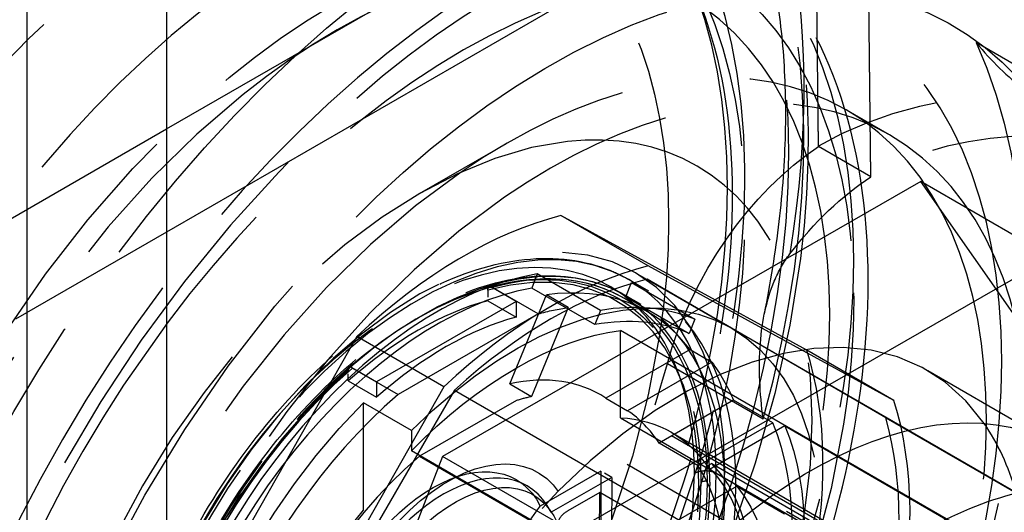
# Model space of a CAD drawing. Units: millimetres. Extents: x 63 to 2173, y 73 to 2327.
# Drawn here: x 1555 to 1571, y 1185 to 1193 of the extents above; entities that cross this region are included whole.
import ezdxf

# ---------------------------------------------------------------- set-up
doc = ezdxf.new("R2010")
doc.units = ezdxf.units.MM
doc.header["$LTSCALE"] = 2
doc.linetypes.add('Dashed', pattern=[5.699999816715717, 4.559999853372574, -1.139999963343143])
for name, color, linetype in [('Hidden (ISO)', 7, 'Dashed'), ('Hidden Narrow (ISO)', 7, 'Dashed'), ('Visible (ISO)', 7, 'Continuous'), ('Visible Narrow (ISO)', 7, 'Continuous')]:
    doc.layers.add(name, color=color, linetype=linetype)

# ---------------------------------------------------------------- blocks, each defined once
blk = doc.blocks.new('3366_Sheet_VIEW5')
at = {"layer": 'Hidden (ISO)', "ltscale": 0.9210526943206787}
for p, q in [((-200.7786759580107, 6.578881852752243), (-200.8296825274043, 11.05012607825245)), ((-200.7787343581113, 6.584001215127136), (-200.8296241273038, 11.04500671587751)), ((-199.9307186150138, 6.088654577413656), (-199.9817251844074, 10.55989880291387)), ((-199.9307770151144, 6.093773939788551), (-199.981666784307, 10.55477944053892)), ((-199.6242192590171, 6.768212938664734), (-200.3308503781811, 7.176735668113565)), ((-207.2539466382742, 5.81670418973914), (-205.8416366845542, 6.632102460145294)), ((-200.7787343581113, 6.584001215127136), (-199.9307770151144, 6.093773939788553)), ((-199.9307186150138, 6.088654577413656), (-200.7786759580107, 6.578881852752247)), ((-195.2479512558813, 0.4816625340498137), (-199.1189807519752, 6.013052483927295)), ((-203.5454903011505, 4.641872787541343), (-204.9587525394786, 5.458918246438992)), ((-200.9679220807118, 3.273703129095601), (-204.9587525394786, 5.458918246439)), ((-199.5546598423837, 2.456657670197948), (-203.5454903011505, 4.641872787541347)), ((-205.3434624468042, 4.51329382156929), (-205.4337097192778, 4.281500185199787)), ((-204.3188473240163, 3.920935863868472), (-205.3434624468042, 4.513293821569296)), ((-203.7461303405195, 4.530845229142708), (-202.1915418783586, 3.632095224355259)), ((-203.9030580241766, 4.140803021120195), (-203.8128107517035, 4.372596657489584)), ((-203.8565375556782, 4.421411266294271), (-203.5385535575042, 4.237576041192966)), ((-203.8128107517035, 4.372596657489606), (-202.7881956289156, 3.780238699788767)), ((-199.6873159337463, 2.179223734025244), (-203.5571721972881, 4.426702990044267)), ((-203.5571721972881, 4.426702990044258), (-199.3173854823044, 1.975566613351533)), ((-205.6869136346046, 4.064996091900943), (-206.087860883852, 4.296794635986172)), ((-205.3291842954698, 3.863272073560489), (-206.0711469767341, 4.292220943032692)), ((-205.7904358786413, 2.726284099945032), (-205.1922168241927, 4.172288888578063)), ((-204.4090945964899, 3.689142227498962), (-205.4337097192778, 4.281500185199786)), ((-204.8389012646107, 3.968027523853637), (-205.1922168241927, 4.172288888578059)), ((-203.9110005541508, 4.164125501257838), (-203.6636796652549, 4.021142547576135)), ((-205.6869136346046, 4.064996091900943), (-207.9511739580021, 2.763342333417701)), ((-206.1465461567548, 4.078648818837943), (-205.6872359292982, 3.813109044696201)), ((-205.6869136346046, 4.064996091900943), (-205.6872359292981, 3.813109044696191)), ((-203.5473786629722, 3.896151302963037), (-203.9360257787405, 4.120838804291736)), ((-203.9030580241766, 4.140803021120195), (-202.8784429013888, 3.548445063419381)), ((-205.3291842954698, 3.863272073560489), (-207.6022721779728, 2.556543622309286)), ((-204.8389012646107, 3.968027523853637), (-205.4371203190593, 2.522022735220608)), ((-204.3188473240163, 3.920935863868472), (-204.4090945964899, 3.689142227498969)), ((-202.7881956289156, 3.780238699788773), (-202.8784429013888, 3.548445063419409)), ((-203.9922322561656, 2.178773316027351), (-203.990421724621, 3.593780927800572)), ((-196.7827843091478, -0.5731509125776055), (-203.990421724621, 3.593780927800562)), ((-208.2736922615549, 3.497584875825718), (-212.1614891772878, -3.349137261182817)), ((-206.8604300232273, 2.680539416927608), (-208.2736922615549, 3.497584875825725)), ((-202.8631461375658, 3.284130995697181), (-204.2317125046523, 2.497384199384051)), ((-202.8631461375658, 3.284130995697181), (-202.5098305779838, 3.079869630972751)), ((-199.5546598423837, 2.456657670197948), (-200.9679220807118, 3.273703129095598)), ((-202.5098305779838, 3.079869630972758), (-203.8783969450703, 2.293122834659634)), ((-208.3521220130581, 2.995141343362873), (-207.9511739580021, 2.763342333417687)), ((-208.3442348612845, 2.985492492965081), (-207.6022721779728, 2.556543622309286)), ((-199.0058391945327, 2.945442826916631), (-196.8859458370406, 1.719874638570115)), ((-208.4108064801523, 2.776995060354814), (-207.9514962526956, 2.511455286213073)), ((-207.9511739580021, 2.763342333417695), (-207.9514962526956, 2.511455286213064)), ((-205.7904358786413, 2.726284099945032), (-205.4371203190593, 2.522022735220609)), ((-206.8604300232273, 2.680539416927608), (-210.7482269389597, -4.166182720080307)), ((-206.6862875269013, 2.627870635199536), (-210.5675966082862, -4.075515655709307)), ((-206.6862875269013, 2.627870635199536), (-202.4465008119174, 0.1767342585066731)), ((-208.1659169723423, 0.6756676806962485), (-208.1636874976975, 2.418097191037544)), ((-207.386393266617, 1.968722188643838), (-208.1636874976975, 2.418097191037559)), ((-205.6811302642421, 2.456615367581287), (-207.2534104167055, 1.552759769191103)), ((-196.6109532362871, -2.787101439609242), (-205.6811302642421, 2.456615367581302)), ((-195.8913528380134, -2.32039443509054), (-204.3231605310262, 2.554263642538869)), ((-204.2317125046523, 2.497384199384062), (-203.8783969450703, 2.293122834659639)), ((-202.1575283721741, 2.461394694704398), (-203.3661638299471, 1.766587269078598)), ((-201.5215603649264, 2.093724238200456), (-202.157528372174, 2.461394694704413)), ((-203.9922322561656, 2.178773316027351), (-196.7845948406924, -1.988158524350832)), ((-201.5215603649264, 2.093724238200456), (-202.7301958226995, 1.398916812574655)), ((-199.6873159337463, 2.179223734025244), (-193.6809514208516, -1.293219466290075)), ((-207.386393266617, 1.968722188643838), (-207.3868122097173, 1.641300290075641)), ((-203.1675255188138, 1.943913974143946), (-193.062700514768, -3.897961056974478)), ((-201.3232488658988, 2.044778777858006), (-202.5486005266606, 1.340361720237521)), ((-201.3232488658988, 2.044778777858006), (-194.1156114504256, -2.122153062520177)), ((-202.7301958226995, 1.398916812574643), (-203.3661638299471, 1.766587269078601)), ((-200.179174794244, -2.525631550302555), (-207.3868122097173, 1.641300290075628)), ((-207.2534104167055, 1.552759769191113), (-197.8462679322083, -3.88576596206636)), ((-204.3117531822265, 1.31035581390891), (-205.2943854465982, 0.7454706870046426)), ((-204.3117531822265, 1.31035581390891), (-204.3140741798979, -0.5036028447136536)), ((-194.0279792615177, -3.54551405607999), (-202.5782158034026, 1.397610970250979)), ((-195.3409631111874, -2.826570120140663), (-202.5486005266606, 1.34036172023752)), ((-202.5123405986516, 1.435480603424014), (-193.9621040567667, -3.507644422906964)), ((-204.1350954024355, 1.208225131546691), (-205.1177276668074, 0.6433400046421776)), ((-204.1350954024355, 1.208225131546691), (-204.1374164001069, -0.6057335270758575)), ((-205.6577737131207, -0.9760633733024793), (-202.1064689508163, 1.065472727297835)), ((-204.3298475530889, 0.9656285024970339), (-204.8446345657325, 0.669693250308125)), ((-204.3311021464248, -0.01488969135299012), (-204.3298475530889, 0.9656285024970286)), ((-202.0686279717639, -0.3416442317392665), (-204.3298475530889, 0.9656285024970339)), ((-202.1064689508163, 1.065472727297832), (-201.3291747197358, 0.6160977249041051)), ((-200.1809853257886, -3.94063916207566), (-208.1659169723423, 0.6756676806962512))]:
    blk.add_line(p, q, dxfattribs=at)
at = {"layer": 'Hidden (ISO)', "ltscale": 0.01234428560732795}
blk.add_line((-206.1463300844975, 4.247518502281737), (-206.1465461567548, 4.07864881883793), dxfattribs=at)
at = {"layer": 'Hidden (ISO)', "ltscale": 0.01234428560731626}
blk.add_line((-208.4108064801523, 2.776995060354814), (-208.410590407895, 2.94586474379846), dxfattribs=at)
at = {"layer": 'Hidden (ISO)', "ltscale": 0.01491633826345538}
blk.add_line((-204.1350954024355, 1.208225131546691), (-204.3117531822265, 1.310355813908914), dxfattribs=at)
at = {"layer": 'Hidden (ISO)', "ltscale": 0.005554426289965459}
blk.add_line((-202.5123405986516, 1.435480603424014), (-202.5782158034026, 1.397610970250985), dxfattribs=at)
at = {"layer": 'Hidden (ISO)', "ltscale": 0.9210526943206787}
for centre, major_axis, ratio, start_param, end_param in [((-211.2067952864328, 0.758434990350362), (-7.032087255586226, -12.16356234126426), 0.5777383845242016, 5.511200456047602, 11.79438576322719), ((-211.2067952864328, 0.7584349903503487), (-5.655700070329136, -9.78279391147944), 0.5777383845242017, 5.511200456047603, 11.79438576322719), ((-197.3318000874417, 9.022819205105828), (3.749756019941232, 0.04277605538729379), 0.5848455373861922, 5.490485796591342, 8.632078450181135), ((-197.2809103182492, 4.561813704355453), (4.949677946322427, 0.05646439311122764), 0.5848455373861924, 5.490485796591341, 8.632078450181133), ((-197.2809103182492, 4.561813704355453), (3.749756019941232, 0.04277605538729379), 0.5848455373861922, 5.490485796591342, 8.632078450181135), ((-206.54302989995, -1.93781502401187), (-4.129161555770843, -7.142305289354701), 0.5777383845242013, 3.652486065773679, 4.228322192731282), ((-205.1297676616219, -2.754860482909528), (-4.129161555770847, -7.142305289354708), 0.5777383845242016, 3.652486065773678, 4.228322192731371), ((-206.967008909872, -1.692701683907328), (-3.42845535236746, -5.930277725100483), 0.577738384524204, 3.585760935593377, 5.313136044174238), ((-205.1297680000457, -2.754860780474365), (-4.004035448020122, -6.925871795737318), 0.5777383845242042, 3.645812061172045, 4.205887367398992), ((-206.967008909872, -1.692701683907327), (3.428455352367817, 5.930277725100274), 0.5777383845242042, 4.632958486790208, 6.360333595371107), ((-206.967008909872, -1.692701683907328), (-3.303329244616826, -5.713844231483675), 0.5777383845242041, 3.592795816662445, 5.306101163105205), ((-203.0098746425535, -3.980428968820913), (4.004035448020803, 6.925871795737542), 0.5777383845242041, 6.015087375068086, 12.06215120677656), ((-206.8256826860392, -1.774406229797088), (3.278304023067029, 5.670557532760107), 0.577738384524204, 6.043410788857736, 6.708736975542084), ((-207.2849929134958, -1.508866455655342), (-3.128152693765928, -5.410837340420142), 0.5777383845242042, 3.666967680619796, 4.184731747951254), ((-205.9423937870842, -2.285059641608157), (3.42845535236782, 5.930277725100283), 0.5777383845242041, 0.07714828819151649, 0.4441682820038438), ((-206.967008909872, -1.692701683907328), (3.303329244617165, 5.713844231483479), 0.5777383845242041, 4.639993367859318, 6.353298714301998), ((-206.8256826860392, -1.774406229797085), (-3.128152693765927, -5.410837340420136), 0.5777383845242041, 3.666967680619797, 4.184731747951256), ((-205.9423937870841, -2.285059641608114), (3.303329244617146, 5.713844231483444), 0.5777383845242041, 0.07011340712242378, 0.4512031630729118), ((-206.54302989995, -1.93781502401188), (4.129161555771275, 7.142305289354465), 0.5777383845242017, 5.223282392568734, 5.799118519526386), ((-212.8320468605102, 1.698037268082647), (-7.257314249537389, -12.55314262977451), 0.5777383845242016, 0.305657310968821, 1.996120144602232), ((-206.8256826860392, -1.774406229797099), (2.502522155013005, 4.328669872335967), 0.577738384524204, 6.245914804328788, 6.771959210145742), ((-206.4723671264572, -1.978667594521518), (-3.2783040230667, -5.67055753276032), 0.5777383845242041, 4.17360370545674, 4.968634293706369), ((-206.4723671264572, -1.978667594521305), (-2.502522155012626, -4.328669872335912), 0.5777383845242042, 3.630366556555701, 3.701774428983699), ((-205.1297676616219, -2.754860482909531), (4.12916155577128, 7.142305289354472), 0.5777383845242013, 5.223282392568805, 5.799118519526385), ((-206.4723671264572, -1.97866759452149), (2.502522155012983, 4.328669872335933), 0.5777383845242043, 5.997300753485258, 6.245914804328788), ((-205.8363991192096, -2.346338051025475), (3.278304023067035, 5.670557532760119), 0.5777383845242041, 5.121495920029669, 5.87179616213165), ((-205.1297680000457, -2.754860780474374), (4.00403544802054, 6.925871795737085), 0.5777383845242041, 5.216608387967186, 5.776683694194133), ((-206.4723671264572, -1.978667594521517), (-2.502522155012747, -4.328669872336119), 0.5777383845242041, 4.149924999273082, 5.233623838172072), ((-206.8604441028586, -1.264806375939885), (1.351361963706993, 2.337481731061374), 0.5777383845242042, 5.920318646652637, 8.214566089098465), ((-205.8363991192096, -2.346338051025474), (2.502522155013003, 4.328669872335965), 0.5777383845242042, 4.995991328676059, 5.99730075348526), ((-205.3770888917529, -2.61187782516722), (2.502522155013002, 4.328669872335964), 0.5777383845242041, 4.982260496512062, 6.125230040167246)]:
    blk.add_ellipse(centre, major_axis=major_axis, ratio=ratio, start_param=start_param, end_param=end_param, dxfattribs=at)
at = {"layer": 'Hidden (ISO)', "ltscale": 0.9210526943206787, "extrusion": (0, 0, -0.9999999999999999)}
for centre, major_axis, ratio, start_param, end_param in [((-211.2067952864328, 0.7584349903503487), (7.257314249537385, 12.5531426297745), 0.5777383845242016, 4.991219666822581, 9.119120649800559), ((-207.2496613575375, -1.529292592128), (-4.504539879023729, -7.791605770204225), 0.577738384524204, 3.928131919688547, 10.21131722686813), ((-205.6950728953769, -2.428042596915298), (-3.315841855392659, -5.735487580845105), 0.577738384524204, 3.557436019697071, 4.29882781967984), ((-205.3770888917529, -2.611877825167222), (2.464984322687808, 4.263739824250926), 0.5777383845242042, 0.1468398532342831, 1.309551998402929)]:
    blk.add_ellipse(centre, major_axis=major_axis, ratio=ratio, start_param=start_param, end_param=end_param, dxfattribs=at)
at = {"layer": 'Hidden (ISO)', "ltscale": 0.9210526943206787, "extrusion": (0, 0, -1)}
for centre, major_axis, ratio, start_param, end_param in [((-211.2067952864328, 0.7584349903503487), (-6.331381052183272, -10.95153477700979), 0.5777383845242017, 3.9135775047216, 10.19676281190119), ((-208.5922601455258, -0.7530991086103), (-5.655700070329722, -9.782793911479104), 0.5777383845242017, 3.913577504721602, 10.19676281190119), ((-206.54302989995, -1.937815024011877), (-6.181229722882482, -10.69181458466964), 0.5777383845242016, 3.9135775047216, 10.19676281190119), ((-205.8363991192097, -2.346338051025527), (-5.505548741029155, -9.523073719138761), 0.5777383845242043, 3.928131919688548, 10.21131722686813), ((-205.1297680000457, -2.754860780474369), (-5.505548741029155, -9.523073719138761), 0.5777383845242043, 3.928131919688548, 10.21131722686813), ((-200.582800810828, 3.433662619164156), (2.002017724010517, 3.462935897868702), 0.5777383845242015, 4.287065162577172, 5.428189524690586), ((-199.7348434678311, 2.943435343825552), (2.002017724010325, 3.462935897868848), 0.5777383845242013, 4.935057344502516, 5.428189524690664), ((-207.2496613575378, -1.529292592127845), (-3.503531017018684, -6.060137821270345), 0.5777383845242041, 3.928131919688548, 10.21131722686813), ((-205.6950728953769, -2.428042596915296), (3.503531017018329, 6.060137821270565), 0.5777383845242043, 5.148971535240551, 7.419681284521581), ((-206.4723671264571, -1.978667594521234), (3.278304023066879, 5.670557532759847), 0.5777383845242042, 5.746682237654698, 5.857633638817086), ((-205.6950728953769, -2.428042596915293), (3.315841855392317, 5.735487580845308), 0.5777383845242042, 5.128232346492234, 5.869624146475003), ((-206.4723671264572, -1.978667594521463), (3.278304023066996, 5.670557532760049), 0.5777383845242041, 0.239774518321846, 0.4113891450479354), ((-206.4723671264574, -1.978667594521571), (-3.503531017018684, -6.06013782127035), 0.5777383845242041, 4.278088630931704, 8.29056418883026), ((-205.6950728953769, -2.428042596915291), (2.527547376563086, 4.371956571059244), 0.5777383845242042, 5.994173582229378, 6.574479237532753), ((-207.0371018826496, -1.162675693577675), (1.351361963706994, 2.337481731061374), 0.5777383845242042, 4.35180452526064, 6.646051967706595)]:
    blk.add_ellipse(centre, major_axis=major_axis, ratio=ratio, start_param=start_param, end_param=end_param, dxfattribs=at)
at = {"layer": 'Hidden (ISO)', "ltscale": 0.0001422903565552382}
blk.add_ellipse((-207.2849929147745, -1.508866470447128), major_axis=(3.428449804186884, 5.930268128287531), ratio=0.5777383845242042, start_param=-7.220890552162018e-13, end_param=0.0004918587752862594, dxfattribs=at)
at = {"layer": 'Hidden (ISO)', "ltscale": 4.417164862382926e-05}
blk.add_ellipse((-207.2143298183724, -1.5497187641377), major_axis=(3.303320369750351, 5.713828880424982), ratio=0.5777383845242042, start_param=-4.805045250577678e-13, end_param=0.0001584731519114649, dxfattribs=at)
at = {"layer": 'Hidden (ISO)', "ltscale": 0.000140673053373123}
blk.add_ellipse((-207.2143298389789, -1.549718722755061), major_axis=(3.278304075435842, 5.670557518260772), ratio=0.5777383851644798, start_param=6.282676772617353, end_param=6.283185311818035, dxfattribs=at)
at = {"layer": 'Hidden (ISO)', "ltscale": 0.9210526943206787, "extrusion": (0, 0, -0.9999999999999998)}
for centre, major_axis, start_param, end_param in [((-205.0237733321709, -2.816139189891641), (2.464984322687806, 4.263739824250923), 0.2063008465595086, 1.263277156146972), ((-206.4723671264574, -1.978667594521566), (2.527547376563082, 4.371956571059236), 4.423377255434481, 5.003682910737856)]:
    blk.add_ellipse(centre, major_axis=major_axis, ratio=0.577738384524204, start_param=start_param, end_param=end_param, dxfattribs=at)
at = {"layer": 'Hidden (ISO)', "ltscale": 0.9210526943206787}
for points, knots in [([(-204.5309237801361, 11.16428366440617), (-203.869927004655, 10.78214339411085), (-203.3224849335115, 10.19119709611342), (-202.5549932431973, 8.666873476869307), (-202.3124148892436, 7.775969050530637), (-202.1323232289372, 5.784806262958906), (-202.182492187419, 4.696581185900168), (-202.567756808321, 2.407589024950198), (-202.902979469299, 1.207164657633096), (-203.8307646072981, -1.184156176203051), (-204.4243847924253, -2.374605326598413), (-205.8097375002679, -4.618015556910532), (-206.601547972854, -5.670403770845218), (-208.296615598527, -7.524941799542989), (-209.199354417914, -8.327353673547705), (-211.0129298190123, -9.602408221991805), (-211.9232512359791, -10.07614867386557), (-213.6537368445973, -10.66592982265587), (-214.4712504091704, -10.77996951709724), (-215.8315782033482, -10.67844618283003), (-216.3967826555056, -10.5064438437436), (-216.8933832258998, -10.21934550493383)], [2.36960780245781, 2.36960780245781, 2.36960780245781, 2.36960780245781, 2.731583104951875, 2.731583104951875, 3.055798511201491, 3.055798511201491, 3.36653438263206, 3.36653438263206, 3.67778763571125, 3.67778763571125, 3.990609233942862, 3.990609233942862, 4.303882019547872, 4.303882019547872, 4.6162871854936, 4.6162871854936, 4.927000195312559, 4.927000195312559, 5.239251865139097, 5.239251865139097, 5.511200456047604, 5.511200456047604, 5.511200456047604, 5.511200456047604]), ([(-213.2023752986557, -16.45776609794797), (-212.0520426785948, -16.30135999582559), (-210.7928980366373, -15.88324176278502), (-208.2478635599344, -14.54910508779501), (-206.96531525128, -13.6489987116459), (-204.4840271726509, -11.44158060731637), (-203.2859507337435, -10.13350847413675), (-201.1023504435623, -7.23690384114493), (-200.1181351446918, -5.647613958068071), (-198.4710790029205, -2.355483579382039), (-197.808784905238, -0.6530710039680301), (-196.8738252051441, 2.679656788761754), (-196.600198006569, 4.309637342581382), (-196.4565480513228, 7.320128692297665), (-196.5848498057942, 8.70070032890056), (-197.0002922036854, 10.30958394634379), (-197.1314469666254, 10.70728009522396), (-197.2828840834591, 11.07854236913319)], [1.206047264033911, 1.206047264033911, 1.206047264033911, 1.206047264033911, 1.525449550478453, 1.525449550478453, 1.835712798832147, 1.835712798832147, 2.147111544721394, 2.147111544721394, 2.45996720799935, 2.45996720799935, 2.773050350082012, 2.773050350082012, 3.085034140409382, 3.085034140409382, 3.395352960795115, 3.395352960795115, 3.505668802362375, 3.505668802362375, 3.505668802362375, 3.505668802362375]), ([(-206.72696861248, -17.76830859688312), (-205.3532002400157, -16.97622906043861), (-203.9537426624467, -15.9229758845326), (-201.2562795951631, -13.38183293836258), (-199.9593193398342, -11.89190638731764), (-197.6111817412358, -8.621982616318114), (-196.5617643921093, -6.840930381004554), (-194.8274689401947, -3.17949407273931), (-194.1430532944367, -1.299623185405991), (-193.2077355811387, 2.349084587291706), (-192.9550781174303, 4.117809259303783), (-192.8856327889714, 7.348696060612227), (-193.0663554864806, 8.811169698680047), (-193.5267505423221, 10.38164684311905), (-193.6371428342667, 10.69816483750144), (-193.7593646213068, 10.9978029944243)], [1.570796326794897, 1.570796326794897, 1.570796326794897, 1.570796326794897, 1.877524140118338, 1.877524140118338, 2.186298089097312, 2.186298089097312, 2.496858611453814, 2.496858611453814, 2.80750253565214, 2.80750253565214, 3.116484002896725, 3.116484002896725, 3.423268087633043, 3.423268087633043, 3.505668802362367, 3.505668802362367, 3.505668802362367, 3.505668802362367]), ([(-215.4889460930398, -11.37781570206126), (-214.8113646786852, -11.76954400457851), (-214.0375236044042, -11.98939417246949), (-212.3572829177298, -12.08100022508445), (-211.4459194879677, -11.93244270986069), (-209.5451259325575, -11.27245873451208), (-208.5530647344931, -10.73456064272325), (-206.6218192773563, -9.327850862344953), (-205.6835388037743, -8.45498702043201), (-203.9613088990783, -6.473693194517338), (-203.1770125619559, -5.366741204484356), (-201.8345213609142, -3.027870037936395), (-201.2760342459476, -1.796708552507233), (-200.4385045464851, 0.6756742861411524), (-200.1601524568814, 1.916434999024293), (-199.919893023868, 4.293770426703674), (-199.959164700419, 5.429847539856755), (-200.3755912933067, 7.472336700891848), (-200.7498149887417, 8.383496718938916), (-201.7111680017845, 9.705039262121339), (-202.2299815832781, 10.18057297483504), (-202.8261839886746, 10.52525385195896)], [3.91357750472174, 3.91357750472174, 3.91357750472174, 3.91357750472174, 4.198843788216838, 4.198843788216838, 4.50310479578453, 4.50310479578453, 4.830129821689202, 4.830129821689202, 5.160799086794928, 5.160799086794928, 5.489749269367654, 5.489749269367654, 5.817903690339924, 5.817903690339924, 6.146901342829029, 6.146901342829029, 6.477596168727762, 6.477596168727762, 6.804164979014773, 6.804164979014773, 7.055170158311606, 7.055170158311606, 7.055170158311606, 7.055170158311606]), ([(-201.6571322501021, 3.862800959341975), (-201.5538445551711, 4.371289952376042), (-201.4734414883974, 4.872098889988068), (-201.3589978998966, 5.850702736764665), (-201.3249612870105, 6.328492171643774), (-201.3028848901942, 7.253636067399112), (-201.3148490877985, 7.700981830317946), (-201.3833212836983, 8.558263490340435), (-201.4398309654231, 8.968185133786788), (-201.5947567121495, 9.744424659900899), (-201.6931661751027, 10.11072138440057), (-201.8106408162684, 10.45277441748871)], [6.010608618680553, 6.010608618680553, 6.010608618680553, 6.010608618680553, 6.126402232351275, 6.126402232351275, 6.242195846021997, 6.242195846021997, 6.357989459692719, 6.357989459692719, 6.473783073363442, 6.473783073363442, 6.589576687034163, 6.589576687034163, 6.589576687034163, 6.589576687034163]), ([(-198.8043115251997, 9.817224587803565), (-198.0509467348382, 9.38168384797143), (-197.4086403247977, 8.760364101395803), (-196.3818324224463, 7.201217259577371), (-196.0154634504103, 6.24671371873667), (-195.5837812818841, 4.058633605949194), (-195.545604680113, 2.806065303789592), (-195.8178189153502, 0.1665942742092725), (-196.1336813983028, -1.222094099947597), (-197.0791566640769, -3.980884554742548), (-197.7070119094017, -5.350498685645424), (-199.2096512738561, -7.941596969062785), (-200.0834487482907, -9.162985960632184), (-201.9980598385797, -11.34368177295262), (-203.0388440957803, -12.30201552209243), (-205.1999922967143, -13.85721457498863), (-206.3206174393335, -14.45257418792203), (-208.5322268562115, -15.18718461810208), (-209.6265288234874, -15.33286576059503), (-211.4485241730601, -15.13472481868736), (-212.2001945674267, -14.89625762633768), (-212.8684860363721, -14.50990009472496)], [2.36960780245781, 2.36960780245781, 2.36960780245781, 2.36960780245781, 2.651215742881733, 2.651215742881733, 2.953042574046241, 2.953042574046241, 3.280531313801848, 3.280531313801848, 3.612583737032918, 3.612583737032918, 3.942732819227093, 3.942732819227093, 4.271963927054817, 4.271963927054817, 4.602133085144155, 4.602133085144155, 4.934191333654474, 4.934191333654474, 5.261392943697177, 5.261392943697177, 5.511200456047602, 5.511200456047602, 5.511200456047602, 5.511200456047602]), ([(-198.2201759584681, 8.268825617500912), (-198.2184178474117, 8.266666664871845), (-198.2166580672967, 8.264509476140141), (-197.9770326435954, 7.971287616027016), (-197.7056879721287, 7.708837455729343), (-197.1561834201818, 7.294117087950358), (-196.8994544961389, 7.152408945346167), (-196.5439963210548, 7.020105480224467), (-196.4279288959121, 6.99278047273252), (-196.3295709899436, 6.983265731601918)], [-0.0008999652295087437, -0.0008999652295087437, -0.0008999652295087437, -0.0008999652295087437, 0, 0, 0.1215309141124141, 0.1215309141124141, 0.2372456555855615, 0.2372456555855615, 0.3052741937104329, 0.3052741937104329, 0.3052741937104329, 0.3052741937104329]), ([(-196.0808067132193, 8.131537122194601), (-195.6450141976416, 7.06315095855858), (-195.4047611523138, 5.845375148532177), (-195.2928992972409, 3.170014722517898), (-195.4378428560927, 1.703156056488396), (-196.0988609986453, -1.296329220276625), (-196.6148595511341, -2.828464247221063), (-197.9586160327171, -5.804638926209449), (-198.7847119860597, -7.248463141060313), (-200.6672373298166, -9.912870937396804), (-201.7232066001916, -11.13303881711789), (-203.9721246174249, -13.23237974352126), (-205.1651487516347, -14.10998642085296), (-207.5848832156222, -15.4210486320181), (-208.8124933945898, -15.8545897086005), (-210.0203066226634, -16.02507620420935), (-210.034482583345, -16.02704046007336), (-210.0486534578537, -16.02896721691476)], [2.777516504817211, 2.777516504817211, 2.777516504817211, 2.777516504817211, 3.094515453999932, 3.094515453999932, 3.425061909395849, 3.425061909395849, 3.755243784674592, 3.755243784674592, 4.083850835111683, 4.083850835111683, 4.412417271095876, 4.412417271095876, 4.742497614792808, 4.742497614792808, 5.07320902763723, 5.07320902763723, 5.077138043145673, 5.077138043145673, 5.077138043145673, 5.077138043145673]), ([(-212.2050296260473, -4.193207608826596), (-212.2042408855681, -3.576773288686219), (-212.1132515252565, -2.904754298003156), (-211.7704058439485, -1.564470655859369), (-211.517325273462, -0.879659300588411), (-210.8844903250926, 0.4268032499411252), (-210.497377539627, 1.06494370928773), (-209.6391627143062, 2.217035201242682), (-209.1575969496012, 2.74548916478969), (-208.1581257207598, 3.630553597120338), (-207.6278481519138, 3.997727464987715), (-206.5797484422159, 4.526143865860233), (-206.048383548968, 4.693226059310843), (-205.0500574326113, 4.799275578674566), (-204.5696912566662, 4.739197162525177), (-204.049247738596, 4.524316544563488), (-203.9518856457187, 4.476414488955051), (-203.8582287039962, 4.422375188281437)], [0, 0, 0, 0, 0.2235083948493904, 0.2235083948493904, 0.4428077103704242, 0.4428077103704242, 0.6612195168747198, 0.6612195168747198, 0.8792678922185708, 0.8792678922185708, 1.097881714160057, 1.097881714160057, 1.317610847233289, 1.317610847233289, 1.536772745687542, 1.536772745687542, 1.589177579504571, 1.589177579504571, 1.589177579504571, 1.589177579504571]), ([(-201.6766979810313, 2.159642268196844), (-201.6770898055548, 2.16262553321242), (-201.6774799260665, 2.165609041653603), (-201.7302919331136, 2.571309177496797), (-201.7525336543683, 2.983283899212164), (-201.6936282260703, 3.762766410044218), (-201.6188647747319, 4.103022739252491), (-201.4257733551809, 4.563003710106447), (-201.3405363993976, 4.710443159162518), (-201.2440098473636, 4.836252398085675)], [-0.0009027035861210663, -0.0009027035861210663, -0.0009027035861210663, -0.0009027035861210663, 0, 0, 0.1218380260043261, 0.1218380260043261, 0.2379167393211755, 0.2379167393211755, 0.3059913612033382, 0.3059913612033382, 0.3059913612033382, 0.3059913612033382]), ([(-211.9136085017254, -4.193575058292345), (-211.9128572274574, -3.606422179899607), (-211.8269886849216, -2.964435160795137), (-211.5020853036184, -1.680909995199036), (-211.2618110123818, -1.023602922255641), (-210.659261955685, 0.2346372990610903), (-210.2896398073324, 0.8512957134565857), (-209.468913040447, 1.967784862674716), (-209.0076811238398, 2.481579597506603), (-208.0511293622897, 3.344387663613363), (-207.5439306873809, 3.703973152131733), (-206.5453169278815, 4.22568949750742), (-206.0413067981285, 4.394050971642436), (-205.0981018402227, 4.517366963445024), (-204.6469956221273, 4.473526995321786), (-204.1339680104894, 4.280899830874175), (-204.0200777249081, 4.227125647985775), (-203.9115326255456, 4.164412483412827)], [0, 0, 0, 0, 0.2144576801417303, 0.2144576801417303, 0.4250794026261518, 0.4250794026261518, 0.6354360212911838, 0.6354360212911838, 0.8456412456199252, 0.8456412456199252, 1.056054839989381, 1.056054839989381, 1.26689809459083, 1.26689809459083, 1.477746067996158, 1.477746067996158, 1.540924519942294, 1.540924519942294, 1.540924519942294, 1.540924519942294]), ([(-206.117033728223, 4.298892393703242), (-205.6247562725855, 4.438294418189264), (-205.1435448867641, 4.473332107845051), (-204.4329944588578, 4.35067661961972), (-204.1705739581111, 4.256686120636459), (-203.9343723068786, 4.119853959872787)], [0, 0, 0, 0, 0.2127992745266593, 0.2127992745266593, 0.3503372889401317, 0.3503372889401317, 0.3503372889401317, 0.3503372889401317]), ([(-210.4909552769026, -7.22121774837623), (-210.8451973475702, -7.016836562368518), (-211.145886873854, -6.711304526595965), (-211.5927254245185, -5.952662266466405), (-211.7461631909251, -5.492392038679686), (-211.8988200666981, -4.461419861338519), (-211.8963957416687, -3.875328741516131), (-211.733967742441, -2.656242284373942), (-211.5711758887602, -2.007878609147657), (-211.1082094441603, -0.7346030939744885), (-210.8025953609749, -0.09378338886742288), (-210.0889326071157, 1.10096310576653), (-209.6721630409342, 1.669869522003895), (-208.9598316748774, 2.465972622774688), (-208.6800238311836, 2.742460519701606), (-208.3943098185938, 2.990221363190775)], [0, 0, 0, 0, 0.2060620181002769, 0.2060620181002769, 0.4100111912147926, 0.4100111912147926, 0.6185596207602864, 0.6185596207602864, 0.8280112372999526, 0.8280112372999526, 1.036951694432926, 1.036951694432926, 1.245594364237339, 1.245594364237339, 1.370257149789903, 1.370257149789903, 1.370257149789903, 1.370257149789903]), ([(-196.2680920680788, 1.594013373582651), (-196.3649151609776, 1.468986149688392), (-196.4791865818032, 1.338873124657318), (-196.8289436792528, 0.9714191907716843), (-197.0813622046471, 0.7352770820117809), (-197.6204296125394, 0.2350756953048743), (-197.8859809335123, -0.01032015884373649), (-198.1195175478082, -0.250844369327595), (-198.1212325525482, -0.2526121972028044), (-198.1229458706152, -0.2543798053644855)], [0.8873210390879307, 0.8873210390879307, 0.8873210390879307, 0.8873210390879307, 0.9553495773707595, 0.9553495773707595, 1.071064319112703, 1.071064319112703, 1.192595233495241, 1.192595233495241, 1.193495198724802, 1.193495198724802, 1.193495198724802, 1.193495198724802]), ([(-204.8446241873151, 0.6696872532702374), (-204.8936114185686, 0.641483486162568), (-204.9336821163429, 0.6078753341421623), (-204.9893466225381, 0.535207254690699), (-205.0053967611806, 0.4959003339727435), (-205.0080416948555, 0.4564300390131724)], [3.29782374394924e-06, 3.29782374394924e-06, 3.29782374394924e-06, 3.29782374394924e-06, 0.0207884886810994, 0.0207884886810994, 0.04137546893957202, 0.04137546893957202, 0.04137546893957202, 0.04137546893957202])]:
    blk.add_open_spline(points, degree=3, knots=knots, dxfattribs=at)
at = {"layer": 'Hidden (ISO)', "ltscale": 0.006824001028677686}
blk.add_open_spline([(-206.1463129866146, 4.247508620589514), (-206.1463063085353, 4.257367497469928), (-206.1449044229629, 4.266089000364222), (-206.1393321927415, 4.281174026731692), (-206.1352345126093, 4.287390025406794), (-206.1232373859949, 4.297767751742067), (-206.1161020606642, 4.299481092011262), (-206.1060054097057, 4.300644523950367), (-206.098172444324, 4.300591853521167), (-206.0878607221397, 4.29679256836636)], degree=3, knots=[0, 0, 0, 0, 0.003618455956126821, 0.003618455956126821, 0.007199003948565425, 0.007199003948565425, 0.01185099577555935, 0.01185099577555935, 0.01659544743420954, 0.01659544743420954, 0.01659544743420954, 0.01659544743420954], dxfattribs=at)
at = {"layer": 'Hidden (ISO)', "ltscale": 0.001275331051741447}
blk.add_open_spline([(-206.0878607074992, 4.296794146202404), (-206.0845407035384, 4.296473159375041), (-206.0812359494138, 4.29592061555558), (-206.0782157686455, 4.295061613981317), (-206.0756453861016, 4.294330544280146), (-206.0732352121584, 4.293354530869747), (-206.0711490882476, 4.292210152689918)], degree=3, knots=[1.333811473021741e-09, 1.333811473021741e-09, 1.333811473021741e-09, 1.333811473021741e-09, 1.009863597288616e-05, 1.009863597288616e-05, 1.009863597288616e-05, 1.869875638806023e-05, 1.869875638806023e-05, 1.869875638806023e-05, 1.869875638806023e-05], dxfattribs=at)
at = {"layer": 'Hidden (ISO)', "ltscale": 0.006822884662038453}
blk.add_open_spline([(-208.3521215335944, 2.995139538822094), (-208.3598084878372, 2.997971055523403), (-208.3673475903661, 2.999096424704624), (-208.374131963322, 2.99852597409348), (-208.3809051620931, 2.997956463041612), (-208.3871214110404, 2.995683905500412), (-208.3922672310086, 2.991862384248098), (-208.3974881812504, 2.987985067818473), (-208.401764186435, 2.982453701753533), (-208.4048198412512, 2.975766873908501), (-208.4064841424293, 2.972124808253296), (-208.4078160031887, 2.968089345952198), (-208.4087672764039, 2.963736157190207), (-208.4099721818595, 2.958222303961766), (-208.4105688095299, 2.95225237198747), (-208.410573313064, 2.945854860352354)], degree=3, knots=[3.938863369030827e-17, 3.938863369030827e-17, 3.938863369030827e-17, 3.938863369030827e-17, 3.315653083609597e-05, 3.315653083609597e-05, 3.315653083609597e-05, 6.625845128959711e-05, 6.625845128959711e-05, 6.625845128959711e-05, 9.984366815809405e-05, 9.984366815809405e-05, 9.984366815809405e-05, 0.000118136282790056, 0.000118136282790056, 0.000118136282790056, 0.000141306146942454, 0.000141306146942454, 0.000141306146942454, 0.000141306146942454], dxfattribs=at)
at = {"layer": 'Hidden (ISO)', "ltscale": 0.0009340385708777522}
blk.add_open_spline([(-208.3442327722483, 2.985484115028795), (-208.3465295799026, 2.986891687119232), (-208.3484225964708, 2.988561018334952), (-208.3497425931993, 2.990328507744288), (-208.3508869463681, 2.991860808592278), (-208.3516492870237, 2.993496157393856), (-208.3521219906945, 2.995140719494001)], degree=3, knots=[1.748223473168676e-18, 1.748223473168676e-18, 1.748223473168676e-18, 1.748223473168676e-18, 1.000859000246571e-05, 1.000859000246571e-05, 1.000859000246571e-05, 1.861106525600989e-05, 1.861106525600989e-05, 1.861106525600989e-05, 1.861106525600989e-05], dxfattribs=at)
at = {"layer": 'Hidden (ISO)', "ltscale": 0.9210526943206787}
blk.add_rational_spline([(-208.7774973210296, -1.256863415537261), (-206.2966363843593, -0.6831087553731257), (-205.2943854465983, 0.7454706870045675)], [1.56286270879533, 3.801557940313256, 1.562862708795333], degree=2, dxfattribs=at)
at = {"layer": 'Hidden Narrow (ISO)', "ltscale": 0.6684210896492004}
for p, q in [((-196.6655874963078, 7.370075612711823), (-198.220175958468, 8.268825617499118)), ((-214.3339878344416, 5.152282899176406), (-211.3631473780164, 6.865193153002423)), ((-211.3631473780164, 5.192571927458715), (-213.8132769585324, 3.779890181930661)), ((-203.2312864431916, 3.058392272984122), (-201.6766979810311, 2.159642268196379))]:
    blk.add_line(p, q, dxfattribs=at)
for centre, major_axis, ratio, start_param, end_param in [((-209.1575650408572, -0.4262809250512021), (9.154674762467312, 15.83505055327798), 0.5777383845242017, 5.498123600776339, 11.78130890795592), ((-211.2067952664383, 0.7584320898584664), (6.531582814318373, 11.29782834902516), 0.5777383845237898, 5.511200729346529, 8.64560165970683), ((-206.1897143403681, -2.142076388736257), (7.652049649023629, 13.2359254886107), 0.5777383845242018, 5.49812360077634, 11.78130890795593), ((-210.7121535030179, 0.4724690797361855), (-6.181229722881842, -10.69181458467001), 0.5777383845242016, 5.511200456047604, 11.79438576322719), ((-205.8363987807859, -2.346337753460704), (7.032087255586228, 12.16356234126426), 0.5777383845242016, 5.894476930371743, 11.41110928890305), ((-206.5076983439919, -1.958241160484292), (9.649992480524105, 16.69181295160383), 0.5777383845242018, 3.927327273981271, 5.862199749548743), ((-211.2774583983493, 0.7992872632952128), (7.257314249537408, 12.55314262977454), 0.5777383845242016, 5.137712798192005, 5.8846881139032), ((-211.2067953064273, 0.7584378908427443), (-6.531582814304671, -11.29782834903308), 0.5777383845246135, 5.51120072934587, 8.645601659706204), ((-207.2849929080461, -1.508866458806017), (3.428449797458485, 5.930268116646415), 0.5777383845242041, 0.0004918587771184304, 2.35505338749087), ((-207.2143297987679, -1.549718730225637), (3.303320350145921, 5.713828846512905), 0.5777383845242042, 0.000158473152648295, 2.35505338749087), ((-207.2849860475933, -1.508870416520113), (3.228260807461619, 5.58397996395071), 0.5777392484315187, 4.176529689140576, 6.816763887953076), ((-207.4616467719752, -1.406738043463147), (3.303331326050836, 5.713843023695144), 0.5777381421634071, 5.496646252318068, 8.638238905907862), ((-207.2143298306969, -1.549718711766631), (3.278304051957258, 5.670557516057896), 0.5777383851644838, -8.818491714635002e-09, 0.5365030607063831), ((-207.2849929080461, -1.508866458806017), (3.428449797458485, 5.930268116646412), 0.577738384524204, 5.49664604108066, 6.283185307179589), ((-207.2143297987679, -1.549718730225635), (3.303320350145915, 5.713828846512902), 0.5777383845242039, 5.496646041080659, 6.283185307179592), ((-207.214329830697, -1.54971871176662), (3.278304066431552, 5.670557507689904), 0.5777383851644828, 5.496646045498804, 6.282676772395819), ((-207.2143298138636, -1.549718721498423), (-3.27829191269715, -5.670536585176814), 0.5777383845242041, 4.173603705456751, 6.283185307179481), ((-207.2849860623389, -1.508870424996945), (-3.228246358591042, -5.583988317237009), 0.5777375206155981, 4.176528194210267, 6.816762393022767), ((-207.4616467719671, -1.406738037162351), (-3.30332715932211, -5.713845432594704), 0.5777386268848992, 5.496645831011671, 8.638238484601464), ((-207.2849929080461, -1.508866458806018), (-3.428449797458491, -5.930268116646415), 0.5777383845242041, 3.703079795165664e-15, 2.355053387490872), ((-207.2143298138636, -1.549718721498428), (3.278291912697147, 5.670536585176814), 0.5777383845242032, 4.173603705456751, 5.496646041080553)]:
    blk.add_ellipse(centre, major_axis=major_axis, ratio=ratio, start_param=start_param, end_param=end_param, dxfattribs=at)
at = {"layer": 'Hidden Narrow (ISO)', "ltscale": 0.6684210896492004, "extrusion": (0, 0, -1)}
for centre, major_axis, ratio, start_param, end_param in [((-208.8042494812751, -0.6305422897756117), (8.721225210513303, 15.08530293846959), 0.5777383845242017, 3.926654359992868, 10.20983966717245), ((-209.1575650408571, -0.4262809250512412), (-6.331381052183272, -10.95153477700979), 0.5777383845242017, 3.9135775047216, 10.19676281190119), ((-205.8363987807861, -2.346337753460674), (7.218600097069463, 12.4861778738024), 0.5777383845242018, 3.926654359992868, 10.20983966717245), ((-208.5922610015336, -0.7530998019797543), (5.930977739438462, 10.25894799882788), 0.5777383845241851, 3.923639541595946, 7.055170138996063), ((-211.9186181708328, 1.249626963747019), (7.686637099377269, 13.37736283996043), 0.5779247854747812, 0.5574312454549201, 0.9929003255287276), ((-207.037671683365, -1.651849113397674), (-10.3001668084585, -17.8164343738144), 0.5777383845242017, 3.779548931353121, 5.497450686787724), ((-207.3909872429469, -1.447587748673295), (7.032087255586235, 12.16356234126428), 0.5777383845242016, 0.3887083768079213, 1.155261325456045), ((-207.2849866347222, -1.508870087211186), (3.253282136384265, 5.627268903759729), 0.5777379904879614, 3.928131577509725, 7.069724231099519), ((-208.592259372859, -0.7530983911846718), (-5.930977681069389, -10.25894789787078), 0.5777383845242196, 3.923639549075564, 7.055170131414324), ((-205.1297673237526, -2.754860185178844), (-6.531583062199542, -11.29782877780583), 0.5777383845241991, 3.919898583985849, 7.055170149132122), ((-207.284986634718, -1.508870083962651), (-3.253275464655415, -5.627272760868204), 0.5777387785601772, 3.928132262480106, 7.069724916069899), ((-206.6861949059892, -1.283960702404279), (1.278069971174168, 2.210706893393644), 0.577738384524179, 3.994261295494189, 6.688528882235699), ((-207.2143297987679, -1.549718730225637), (-3.30332035014626, -5.713828846512705), 0.577738384524204, 3.928131919688548, 5.498928246483445)]:
    blk.add_ellipse(centre, major_axis=major_axis, ratio=ratio, start_param=start_param, end_param=end_param, dxfattribs=at)
at = {"layer": 'Hidden Narrow (ISO)', "ltscale": 0.6684210896492004, "extrusion": (0, 0, -0.9999999999999998)}
for centre, major_axis, ratio, start_param, end_param in [((-205.1297680000458, -2.75486078047433), (6.531583062588317, 11.29782877847694), 0.577738384524204, 3.919898583939879, 7.055170149177624), ((-204.246478762667, -3.26551389472052), (-8.725300103022189, -15.09235137334593), 0.5777383845242016, 3.562578211220198, 5.497450686787671), ((-206.7896841085536, -1.224141771766272), (1.455013884098788, 2.516770813693776), 0.5777383861548127, 3.994262070092836, 6.73681412661429)]:
    blk.add_ellipse(centre, major_axis=major_axis, ratio=ratio, start_param=start_param, end_param=end_param, dxfattribs=at)
at = {"layer": 'Hidden Narrow (ISO)', "ltscale": 0.005574570224261941}
blk.add_ellipse((-211.1038623934602, 1.132554561563079), major_axis=(-6.322787567302542, -11.06909201978915), ratio=0.5951435137029996, start_param=2.341595840285711, end_param=2.348828190432421, dxfattribs=at)
at = {"layer": 'Hidden Narrow (ISO)', "ltscale": 0.007087846102212158, "extrusion": (0, 0, -1)}
blk.add_ellipse((-226.6600125008094, -22.58720006898817), major_axis=(24.87777406722411, 30.96621046538237), ratio=0.2903460632742656, start_param=0.3394168241080396, end_param=0.3450551811652056, dxfattribs=at)
at = {"layer": 'Hidden Narrow (ISO)', "ltscale": 0.6684210896492004}
blk.add_open_spline([(-202.7916059391052, 1.277920566402205), (-202.7711958239119, 1.289637395668088), (-202.7472613301947, 1.299318374568622), (-202.7211734748175, 1.306354361721763), (-202.6880277300609, 1.315293886681399), (-202.651405125766, 1.319964074791681), (-202.6147880176339, 1.319918609858222), (-202.5781709095017, 1.319873144924762), (-202.5415592975323, 1.315112026947561), (-202.5084344869732, 1.306090218417717), (-202.48236310817, 1.298989468746937), (-202.4584512503388, 1.289249082337172), (-202.438068506451, 1.277481603396359)], degree=3, knots=[0.05323375165602611, 0.05323375165602611, 0.05323375165602611, 0.05323375165602611, 0.25, 0.25, 0.25, 0.5, 0.5, 0.5, 0.75, 0.75, 0.75, 0.9467662483439714, 0.9467662483439714, 0.9467662483439714, 0.9467662483439714], dxfattribs=at)
at = {"layer": 'Hidden Narrow (ISO)', "ltscale": 0.0107428049737503}
blk.add_open_spline([(-202.6857015768584, 1.135110479782187), (-202.6791963226835, 1.138848474071172), (-202.6718045478462, 1.142074659202376), (-202.6637818851842, 1.144648564969382), (-202.6489531042439, 1.149406073341364), (-202.631966979434, 1.151936230581259), (-202.6149838281364, 1.151915143775581), (-202.5980006768388, 1.151894056969903), (-202.5810204990536, 1.149321726118651), (-202.5662028509073, 1.144527407823808), (-202.5581862113062, 1.141933587163265), (-202.5508019781839, 1.138689055683782), (-202.5443054561987, 1.134934917987573)], degree=3, knots=[0.1147450742198045, 0.1147450742198045, 0.1147450742198045, 0.1147450742198045, 0.25, 0.25, 0.25, 0.4999999999999999, 0.4999999999999999, 0.4999999999999999, 0.75, 0.75, 0.75, 0.8852549257801999, 0.8852549257801999, 0.8852549257801999, 0.8852549257801999], dxfattribs=at)
at = {"layer": 'Visible (ISO)'}
for p, q in [((-213.627410173063, 96.86101916571619), (-213.627410173063, -123.5930576847697)), ((-211.3631473780164, 95.96202522087412), (-211.3631473780163, -15.52289406351204)), ((-199.1189807519752, 6.013052483927281), (-206.8809041386465, 1.550960981056407)), ((-196.9990873944831, 4.787484295580747), (-199.1189807519752, 6.013052483927282)), ((-204.7610107811543, 0.3253927927098967), (-196.9990873944831, 4.787484295580753)), ((-199.3173854823044, 1.975566613351539), (-197.5508076843942, 0.9542597897293681)), ((-206.8809041386465, 1.550960981056404), (-210.7717980292257, -8.44252047169303)), ((-204.7610107811543, 0.3253927927098967), (-206.8809041386465, 1.550960981056416))]:
    blk.add_line(p, q, dxfattribs=at)
at = {"layer": 'Visible (ISO)', "extrusion": (0, 0, -1)}
blk.add_ellipse((-200.8899812850614, -5.205997157167436), major_axis=(4.004035448021217, 6.925871795737301), ratio=0.5777383845242042, start_param=3.66460145805848, end_param=6.788256864879369, dxfattribs=at)
at = {"layer": 'Visible (ISO)'}
for centre, major_axis, ratio, start_param, end_param in [((-203.0098746425535, -3.980428968820846), (4.004035448020752, 6.925871795737456), 0.5777383845242043, 5.778965899596971, 6.015087375068084), ((-199.1234034871513, -6.227303980789506), (-4.004035448020115, -6.925871795737308), 0.5777383845242041, 3.645812061172127, 4.205887367398911)]:
    blk.add_ellipse(centre, major_axis=major_axis, ratio=ratio, start_param=start_param, end_param=end_param, dxfattribs=at)
at = {"layer": 'Visible Narrow (ISO)'}
for p, q in [((-211.3631473780164, 6.865193153002416), (-204.246478762667, 10.96848137164408)), ((-203.7165054232939, 9.60142915277764), (-211.3631473780164, 5.192571927458729))]:
    blk.add_line(p, q, dxfattribs=at)
at = {"layer": 'Visible Narrow (ISO)', "extrusion": (0, 0, -1)}
blk.add_ellipse((-204.2464787626669, -3.265513894720506), major_axis=(8.725300103021276, 15.09235137334644), ratio=0.5777383845242017, start_param=5.497450686787936, end_param=6.704170864810256, dxfattribs=at)
at = {"layer": 'Visible Narrow (ISO)'}
blk.add_ellipse((-203.7165054232939, -3.571905941807131), major_axis=(8.075125775088917, 13.96772995113463), ratio=0.5777383845242018, start_param=5.16116938063954, end_param=7.068919927571236, dxfattribs=at)

msp = doc.modelspace()

# ---------------------------------------------------------------- block references
msp.add_blockref('3366_Sheet_VIEW5', (1768.697135395325, 1184.756263347421))

doc.saveas('drawing.dxf')
